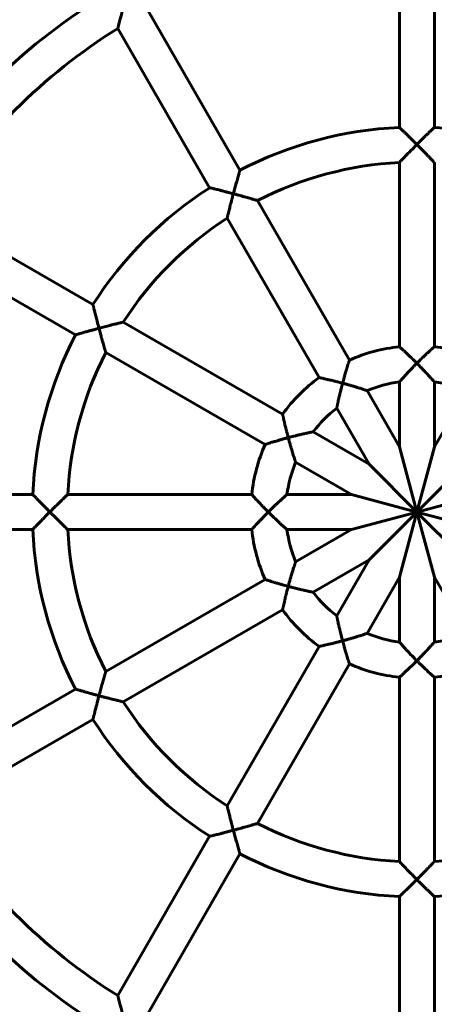
# Model space of a CAD drawing. Units: millimetres. Extents: x -2976 to 4524, y -8483 to -3530.
# Drawn here: x 593 to 782, y -7154 to -6704 of the extents above; entities that cross this region are included whole.
import ezdxf

# ---------------------------------------------------------------- set-up
doc = ezdxf.new("R2010")
doc.units = ezdxf.units.MM
doc.linetypes.add('K5LT_BASIC', pattern=[0])
doc.layers.add('Системный слой', color=7, linetype='Continuous')

msp = doc.modelspace()

# ---------------------------------------------------------------- linework, layer by layer
at = {"layer": 'Системный слой', "color": 18, "linetype": 'K5LT_BASIC', "lineweight": 60, "true_color": 0x000000}
for p, q in [((766.48, -6669.47), (766.48, -6753.53)), ((782.48, -6669.47), (782.48, -6753.53)), ((651.47, -6700.28), (693.5, -6773.08)), ((637.61, -6708.28), (679.64, -6781.08)), ((766.48, -6769.55), (766.48, -6853.77)), ((782.48, -6769.55), (782.48, -6853.77)), ((701.51, -6786.95), (743.62, -6859.89)), ((553.42, -6792.48), (626.22, -6834.51)), ((687.65, -6794.95), (729.76, -6867.89)), ((545.42, -6806.33), (618.22, -6848.36)), ((640.09, -6842.51), (713.03, -6884.63)), ((632.09, -6856.37), (705.03, -6898.48)), ((766.48, -6869.88), (766.48, -6899.48)), ((782.48, -6869.88), (782.48, -6899.48)), ((751.68, -6873.85), (766.48, -6899.48)), ((797.28, -6873.85), (782.48, -6899.48)), ((737.82, -6881.85), (752.62, -6907.48)), ((726.99, -6892.68), (752.62, -6907.48)), ((774.48, -6929.34), (766.48, -6899.48)), ((774.48, -6929.34), (782.48, -6899.48)), ((718.99, -6906.54), (744.62, -6921.34)), ((774.48, -6929.34), (752.62, -6907.48)), ((796.33, -6907.48), (774.48, -6929.34)), ((514.61, -6921.34), (598.67, -6921.34)), ((614.68, -6921.34), (698.91, -6921.34)), ((715.02, -6921.34), (744.62, -6921.34)), ((774.48, -6929.34), (744.62, -6921.34)), ((804.33, -6921.34), (774.48, -6929.34)), ((774.48, -6929.34), (744.62, -6937.34)), ((774.48, -6929.34), (752.62, -6951.2)), ((774.48, -6929.34), (766.48, -6959.2)), ((804.33, -6937.34), (774.48, -6929.34)), ((782.48, -6959.2), (774.48, -6929.34)), ((796.33, -6951.2), (774.48, -6929.34)), ((514.61, -6937.34), (598.67, -6937.34)), ((614.68, -6937.34), (698.91, -6937.34)), ((715.02, -6937.34), (744.62, -6937.34)), ((718.99, -6952.14), (744.62, -6937.34)), ((726.99, -6966), (752.62, -6951.2)), ((752.62, -6951.2), (737.82, -6976.83)), ((632.09, -7002.31), (705.03, -6960.2)), ((766.48, -6959.2), (751.68, -6984.83)), ((766.48, -6959.2), (766.48, -6988.8)), ((782.48, -6959.2), (782.48, -6988.8)), ((782.48, -6959.2), (797.28, -6984.83)), ((640.09, -7016.16), (713.03, -6974.05)), ((729.76, -6990.79), (687.65, -7063.72)), ((743.62, -6998.79), (701.51, -7071.72)), ((766.48, -7004.91), (766.48, -7089.13)), ((782.48, -7004.91), (782.48, -7089.13)), ((545.42, -7052.35), (618.22, -7010.32)), ((553.42, -7066.2), (626.22, -7024.17)), ((679.64, -7077.6), (637.61, -7150.39)), ((693.5, -7085.6), (651.47, -7158.39)), ((766.48, -7105.15), (766.48, -7189.21)), ((782.48, -7105.15), (782.48, -7189.21))]:
    msp.add_line(p, q, dxfattribs=at)
for radius, start, end in [(500, 104.3951, 180), (275.99, 121.661, 148.339), (259.99, 121.7633, 148.2367), (175.99, 92.6053, 117.3947), (175.99, 62.6053, 87.3947), (159.99, 92.8661, 117.1339), (175.99, 122.6053, 147.3947), (159.99, 122.8661, 147.1339), (175.99, 152.6053, 177.3947), (75.99, 96.0428, 113.9572), (75.99, 66.0428, 83.9572), (159.99, 152.8661, 177.1339), (75.99, 126.0428, 143.9572), (59.99, 97.663, 112.3369), (59.99, 67.663, 82.3369), (59.99, 127.663, 142.3369), (75.99, 156.0428, 173.9572), (59.99, 157.663, 172.3369), (500, 180, 254.6713), (175.99, 182.6053, 207.3947), (159.99, 182.8661, 207.1339), (75.99, 186.0428, 203.9572), (59.99, 187.663, 202.3369), (59.99, 217.663, 232.337), (75.99, 216.0428, 233.9572), (59.99, 247.6631, 262.337), (59.99, 277.6631, 292.337), (75.99, 246.0428, 263.9572), (75.99, 276.0428, 293.9572), (159.99, 212.8661, 237.1339), (175.99, 212.6053, 237.3947), (259.99, 211.7633, 238.2367), (275.99, 211.661, 238.339), (159.99, 242.8661, 267.1339), (159.99, 272.8661, 297.1339), (175.99, 242.6053, 267.3947), (175.99, 272.6053, 297.3947)]:
    msp.add_arc((774.48, -6929.34), radius, start, end, dxfattribs=at)
for points, knots in [([(640.48, -6697.25), (640.37, -6697.66), (640.21, -6698.28), (639.97, -6699.16), (639.71, -6700.14), (639.47, -6701.06), (639.2, -6702.11), (638.98, -6702.93), (638.7, -6704.01), (638.47, -6704.91), (638.21, -6705.95), (638.04, -6706.6), (637.9, -6707.15), (637.82, -6707.46), (637.75, -6707.75), (637.7, -6707.95), (637.66, -6708.09), (637.64, -6708.2), (637.62, -6708.27), (637.61, -6708.28), (637.61, -6708.28)], [0, 0, 0, 0, 1.723939, 2.644238, 3.753766, 5.928269, 6.66326, 8.405159, 9.66188, 11.716668, 12.868627, 15.228249, 15.613595, 16.691839, 17.57374, 18.252868, 18.90517, 19.541682, 20.380039, 21, 21, 21, 21]), ([(766.48, -6753.53), (766.48, -6753.53), (766.5, -6753.55), (766.58, -6753.63), (766.76, -6753.8), (767, -6754.03), (767.31, -6754.33), (767.61, -6754.62), (768.18, -6755.16), (769, -6755.95), (769.8, -6756.73), (770.66, -6757.57), (771.4, -6758.29), (772.43, -6759.31), (773.39, -6760.26), (774.14, -6761.01), (774.48, -6761.35)], [0, 0, 0, 0, 0.826852, 1.50546, 2.209731, 3.753046, 4.106619, 4.939768, 6.096277, 7.999655, 9.749427, 10.397269, 12.449739, 13.409743, 15.40959, 17, 17, 17, 17]), ([(782.48, -6753.53), (782.48, -6753.53), (782.46, -6753.55), (782.37, -6753.63), (782.2, -6753.8), (781.96, -6754.03), (781.64, -6754.33), (781.34, -6754.62), (780.77, -6755.16), (779.96, -6755.95), (779.16, -6756.73), (778.29, -6757.57), (777.56, -6758.29), (776.52, -6759.31), (775.57, -6760.26), (774.81, -6761.01), (774.48, -6761.35)], [0, 0, 0, 0, 0.826852, 1.50546, 2.209731, 3.753046, 4.106619, 4.939768, 6.096277, 7.999655, 9.749427, 10.397269, 12.449739, 13.409743, 15.40959, 17, 17, 17, 17]), ([(766.48, -6769.55), (766.48, -6769.55), (766.5, -6769.52), (766.58, -6769.43), (766.73, -6769.28), (766.91, -6769.09), (767.11, -6768.88), (767.34, -6768.64), (767.66, -6768.31), (768.06, -6767.89), (768.38, -6767.56), (768.82, -6767.11), (769.21, -6766.7), (769.64, -6766.26), (770.25, -6765.63), (770.86, -6765), (771.71, -6764.13), (772.31, -6763.53), (773.31, -6762.52), (773.99, -6761.83), (774.48, -6761.35)], [0, 0, 0, 0, 1.051213, 1.770119, 2.720779, 4.000979, 4.391081, 5.139105, 6.458369, 7.3483, 8.539539, 8.966102, 10.55867, 11.309856, 11.834303, 14.580206, 15.138635, 17.0323, 18.17161, 21, 21, 21, 21]), ([(782.48, -6769.55), (782.48, -6769.55), (782.46, -6769.53), (782.4, -6769.47), (782.27, -6769.33), (782.05, -6769.09), (781.69, -6768.72), (781.42, -6768.44), (781.04, -6768.04), (780.66, -6767.65), (780.03, -6766.99), (779.45, -6766.4), (778.63, -6765.55), (777.9, -6764.8), (776.84, -6763.73), (775.78, -6762.65), (774.91, -6761.77), (774.48, -6761.35)], [0, 0, 0, 0, 0.79852, 1.278797, 1.926508, 3.503238, 4.147591, 5.41036, 5.717415, 7.052401, 7.987319, 9.734558, 10.41719, 12.609336, 13.664552, 15.869239, 18, 18, 18, 18]), ([(693.5, -6773.08), (693.5, -6773.08), (693.49, -6773.11), (693.46, -6773.22), (693.41, -6773.38), (693.35, -6773.58), (693.3, -6773.78), (693.25, -6773.96), (693.18, -6774.19), (693.06, -6774.58), (692.89, -6775.18), (692.7, -6775.86), (692.45, -6776.72), (692.23, -6777.5), (691.92, -6778.61), (691.64, -6779.59), (691.26, -6780.97), (690.9, -6782.29), (690.62, -6783.35), (690.48, -6783.85)], [0, 0, 0, 0, 0.972767, 1.77113, 2.599684, 3.324943, 4.002355, 4.415349, 4.831316, 5.811489, 7.082994, 8.476162, 9.496283, 11.400565, 12.146085, 14.529559, 15.655345, 17.936963, 20, 20, 20, 20]), ([(690.48, -6783.85), (690.09, -6783.75), (689.43, -6783.57), (688.47, -6783.32), (687.69, -6783.11), (686.83, -6782.89), (686.03, -6782.68), (685.18, -6782.46), (684.28, -6782.23), (683.53, -6782.04), (682.65, -6781.82), (682.08, -6781.68), (681.43, -6781.52), (681.04, -6781.42), (680.58, -6781.31), (680.18, -6781.21), (679.89, -6781.14), (679.72, -6781.1), (679.66, -6781.08), (679.64, -6781.08), (679.64, -6781.08)], [0, 0, 0, 0, 1.672012, 2.854235, 4.120526, 5.093339, 6.600735, 7.667913, 8.986682, 10.812614, 11.325172, 13.477615, 13.915809, 15.259954, 16.041828, 17.341417, 18.7123, 19.5634, 20.481185, 21, 21, 21, 21]), ([(690.48, -6783.85), (690.37, -6784.28), (690.19, -6784.93), (689.96, -6785.8), (689.7, -6786.82), (689.44, -6787.79), (689.15, -6788.92), (688.94, -6789.77), (688.66, -6790.85), (688.44, -6791.76), (688.18, -6792.78), (688.03, -6793.41), (687.9, -6793.93), (687.83, -6794.23), (687.76, -6794.51), (687.71, -6794.71), (687.68, -6794.85), (687.66, -6794.94), (687.65, -6794.95), (687.65, -6794.95)], [0, 0, 0, 0, 1.713521, 2.630115, 3.522698, 5.895389, 6.621239, 8.320863, 9.534624, 11.506767, 12.601706, 14.840936, 15.121262, 16.182347, 17.117398, 17.75426, 18.511753, 19.36345, 20, 20, 20, 20]), ([(701.51, -6786.95), (701.51, -6786.95), (701.48, -6786.95), (701.37, -6786.91), (701.21, -6786.87), (701.04, -6786.82), (700.78, -6786.74), (700.47, -6786.65), (699.98, -6786.5), (699.5, -6786.37), (698.95, -6786.21), (698.3, -6786.02), (697.38, -6785.76), (696.36, -6785.47), (695.3, -6785.17), (694.24, -6784.88), (692.92, -6784.51), (691.66, -6784.17), (690.8, -6783.94), (690.48, -6783.85)], [0, 0, 0, 0, 0.877177, 1.774014, 2.460396, 3.161886, 3.638499, 4.858048, 5.615039, 6.927054, 7.671946, 8.646697, 10.268523, 12.07091, 13.243036, 14.868048, 16.55207, 18.696914, 20, 20, 20, 20]), ([(626.22, -6834.51), (626.22, -6834.51), (626.23, -6834.53), (626.26, -6834.65), (626.29, -6834.81), (626.34, -6835.01), (626.39, -6835.21), (626.44, -6835.39), (626.5, -6835.63), (626.59, -6836.02), (626.74, -6836.63), (626.91, -6837.31), (627.13, -6838.18), (627.33, -6838.97), (627.61, -6840.09), (627.87, -6841.07), (628.23, -6842.45), (628.57, -6843.78), (628.86, -6844.84), (628.99, -6845.34)], [0, 0, 0, 0, 0.972767, 1.77113, 2.599684, 3.324943, 4.002355, 4.415349, 4.831316, 5.811489, 7.082994, 8.476162, 9.496283, 11.400565, 12.146085, 14.529559, 15.655345, 17.936963, 20, 20, 20, 20]), ([(628.99, -6845.34), (628.33, -6845.52), (627.37, -6845.78), (626.2, -6846.1), (625.35, -6846.33), (624.56, -6846.55), (623.71, -6846.79), (622.81, -6847.04), (622.07, -6847.25), (621.2, -6847.5), (620.64, -6847.66), (619.99, -6847.85), (619.6, -6847.96), (619.14, -6848.09), (618.75, -6848.21), (618.46, -6848.29), (618.3, -6848.34), (618.23, -6848.36), (618.22, -6848.36), (618.22, -6848.36)], [0, 0, 0, 0, 2.71735, 3.92301, 4.8493, 6.284815, 7.30126, 8.557403, 10.296746, 10.785021, 12.835508, 13.252919, 14.533204, 15.277874, 16.515581, 17.821188, 18.631769, 19.505872, 20, 20, 20, 20]), ([(640.09, -6842.51), (640.09, -6842.51), (640.07, -6842.52), (639.95, -6842.55), (639.79, -6842.59), (639.62, -6842.63), (639.36, -6842.69), (639.04, -6842.77), (638.54, -6842.89), (638.06, -6843.01), (637.5, -6843.15), (636.84, -6843.31), (635.92, -6843.54), (634.89, -6843.8), (633.82, -6844.07), (632.76, -6844.35), (631.54, -6844.67), (630.27, -6845), (629.42, -6845.23), (628.99, -6845.34)], [0, 0, 0, 0, 0.877177, 1.774014, 2.460396, 3.161886, 3.638499, 4.858048, 5.615039, 6.927054, 7.671946, 8.646697, 10.268523, 12.07091, 13.243036, 14.868048, 16.55207, 18.265295, 20, 20, 20, 20]), ([(628.99, -6845.34), (629.11, -6845.77), (629.28, -6846.42), (629.52, -6847.28), (629.8, -6848.31), (630.06, -6849.27), (630.38, -6850.4), (630.61, -6851.23), (630.92, -6852.31), (631.17, -6853.21), (631.47, -6854.23), (631.64, -6854.84), (631.8, -6855.36), (631.88, -6855.66), (631.97, -6855.94), (632.02, -6856.13), (632.06, -6856.27), (632.09, -6856.35), (632.09, -6856.37), (632.09, -6856.37)], [0, 0, 0, 0, 1.713514, 2.63008, 3.522615, 5.895061, 6.620818, 8.320214, 9.533809, 11.505688, 12.600506, 14.839587, 15.119903, 16.180976, 17.11609, 17.753059, 18.510816, 19.362994, 20, 20, 20, 20]), ([(766.48, -6853.77), (766.48, -6853.77), (766.5, -6853.79), (766.6, -6853.87), (766.73, -6853.99), (766.86, -6854.11), (767.06, -6854.29), (767.29, -6854.5), (767.75, -6854.92), (768.44, -6855.55), (769.19, -6856.25), (769.99, -6856.99), (770.53, -6857.5), (771.29, -6858.23), (771.95, -6858.86), (772.88, -6859.76), (773.72, -6860.58), (774.27, -6861.14), (774.48, -6861.35)], [0, 0, 0, 0, 0.94257, 1.874935, 2.563021, 3.32024, 3.700141, 4.860647, 5.583647, 7.68456, 9.850398, 10.302599, 12.426386, 12.916933, 14.531445, 16.028713, 17.887586, 19, 19, 19, 19]), ([(782.48, -6853.77), (782.48, -6853.77), (782.45, -6853.79), (782.36, -6853.87), (782.23, -6853.99), (782.09, -6854.11), (781.9, -6854.29), (781.67, -6854.5), (781.21, -6854.92), (780.52, -6855.55), (779.77, -6856.25), (778.97, -6856.99), (778.43, -6857.5), (777.67, -6858.23), (777.01, -6858.86), (776.08, -6859.76), (775.24, -6860.58), (774.69, -6861.14), (774.48, -6861.35)], [0, 0, 0, 0, 0.94257, 1.874935, 2.563021, 3.32024, 3.700141, 4.860647, 5.583647, 7.68456, 9.850398, 10.302599, 12.426386, 12.916933, 14.531445, 16.028713, 17.887586, 19, 19, 19, 19]), ([(743.62, -6859.89), (743.62, -6859.89), (743.61, -6859.92), (743.57, -6860.05), (743.51, -6860.22), (743.46, -6860.4), (743.38, -6860.64), (743.28, -6860.96), (743.08, -6861.58), (742.79, -6862.5), (742.49, -6863.48), (742.15, -6864.6), (741.89, -6865.44), (741.56, -6866.59), (741.33, -6867.4), (741, -6868.55), (740.74, -6869.51), (740.55, -6870.2), (740.48, -6870.45)], [0, 0, 0, 0, 0.945626, 1.895319, 2.607092, 3.320911, 3.800467, 4.773788, 5.778528, 7.944376, 9.795875, 10.476513, 13.016573, 13.390833, 15.232477, 16.294147, 18.001485, 19, 19, 19, 19]), ([(766.48, -6869.88), (766.48, -6869.88), (766.5, -6869.86), (766.57, -6869.78), (766.68, -6869.65), (766.79, -6869.52), (767, -6869.29), (767.22, -6869.04), (767.52, -6868.7), (767.83, -6868.35), (768.31, -6867.82), (768.85, -6867.23), (769.28, -6866.76), (769.81, -6866.19), (770.31, -6865.64), (770.85, -6865.08), (771.4, -6864.5), (772.03, -6863.84), (772.93, -6862.91), (773.7, -6862.12), (774.27, -6861.56), (774.48, -6861.35)], [0, 0, 0, 0, 0.920089, 1.864635, 2.586493, 3.330703, 3.840799, 5.547069, 5.927794, 6.913281, 8.537672, 9.9697, 11.143623, 11.695606, 13.70491, 14.59986, 15.20151, 17.290106, 18.602608, 20.739463, 22, 22, 22, 22]), ([(782.48, -6869.88), (782.48, -6869.88), (782.46, -6869.86), (782.39, -6869.79), (782.29, -6869.67), (782.17, -6869.53), (782.01, -6869.35), (781.86, -6869.18), (781.67, -6868.96), (781.42, -6868.68), (781.15, -6868.38), (780.77, -6867.96), (780.41, -6867.57), (779.89, -6866.99), (779.32, -6866.37), (778.72, -6865.73), (778.03, -6864.99), (777.39, -6864.32), (776.54, -6863.44), (775.62, -6862.5), (774.87, -6861.73), (774.48, -6861.35)], [0, 0, 0, 0, 0.885229, 1.77435, 2.444086, 3.349308, 3.810246, 4.795063, 5.232778, 5.988669, 7.38419, 7.77547, 9.231517, 10.268005, 11.766348, 13.31279, 14.373146, 16.364982, 17.43649, 19.667337, 22, 22, 22, 22]), ([(740.48, -6870.45), (740.07, -6870.35), (739.35, -6870.15), (738.42, -6869.91), (737.65, -6869.72), (736.98, -6869.55), (736.34, -6869.39), (735.6, -6869.21), (734.85, -6869.03), (734.08, -6868.85), (733.22, -6868.65), (732.36, -6868.46), (731.59, -6868.29), (731.17, -6868.2), (730.86, -6868.13), (730.6, -6868.07), (730.28, -6868), (730.04, -6867.95), (729.86, -6867.91), (729.78, -6867.9), (729.76, -6867.89), (729.76, -6867.89)], [0, 0, 0, 0, 1.853429, 3.296504, 4.203169, 5.392071, 6.419947, 7.173746, 8.931604, 10.046189, 11.018543, 13.395422, 14.85356, 15.86876, 16.298883, 17.22863, 18.085479, 19.36802, 20.250441, 21.260968, 22, 22, 22, 22]), ([(740.48, -6870.45), (740.36, -6870.92), (740.17, -6871.63), (739.91, -6872.62), (739.64, -6873.7), (739.4, -6874.69), (739.14, -6875.78), (738.95, -6876.57), (738.77, -6877.36), (738.61, -6878.09), (738.47, -6878.71), (738.33, -6879.37), (738.21, -6879.94), (738.09, -6880.5), (738.01, -6880.92), (737.96, -6881.18), (737.92, -6881.35), (737.89, -6881.5), (737.86, -6881.65), (737.84, -6881.77), (737.82, -6881.83), (737.82, -6881.85), (737.82, -6881.85)], [0, 0, 0, 0, 2.128042, 3.252597, 4.583786, 7.109812, 7.935922, 9.808373, 10.968249, 11.972515, 13.608197, 14.371568, 15.793585, 17.068329, 18.247009, 19.067227, 19.412985, 20.085638, 20.797521, 21.478195, 22.357282, 23, 23, 23, 23]), ([(751.68, -6873.85), (751.68, -6873.85), (751.65, -6873.84), (751.56, -6873.81), (751.41, -6873.75), (751.24, -6873.7), (751.01, -6873.62), (750.8, -6873.55), (750.52, -6873.46), (750.16, -6873.34), (749.77, -6873.21), (749.18, -6873.02), (748.68, -6872.86), (747.94, -6872.62), (747.23, -6872.4), (746.43, -6872.15), (745.43, -6871.85), (744.53, -6871.59), (743.62, -6871.33), (742.97, -6871.14), (741.91, -6870.84), (741.07, -6870.61), (740.48, -6870.45)], [0, 0, 0, 0, 0.925467, 1.855002, 2.55518, 3.501548, 3.983439, 5.013021, 5.470631, 6.260879, 7.719834, 8.128901, 9.992999, 10.711216, 12.233563, 13.778038, 14.820747, 17.240942, 18.07904, 19.134563, 20.288122, 23, 23, 23, 23]), ([(713.03, -6884.63), (713.03, -6884.63), (713.04, -6884.66), (713.07, -6884.78), (713.1, -6884.96), (713.14, -6885.15), (713.2, -6885.39), (713.27, -6885.72), (713.41, -6886.36), (713.6, -6887.24), (713.83, -6888.23), (714.09, -6889.36), (714.31, -6890.29), (714.59, -6891.46), (714.8, -6892.27), (715.09, -6893.44), (715.34, -6894.4), (715.53, -6895.09), (715.59, -6895.34)], [0, 0, 0, 0, 0.945626, 1.895319, 2.607092, 3.320911, 3.800467, 4.773788, 5.778528, 7.944376, 9.466987, 10.476513, 13.016573, 13.390833, 15.232477, 16.294147, 18.001485, 19, 19, 19, 19]), ([(715.59, -6895.34), (715.19, -6895.45), (714.46, -6895.65), (713.54, -6895.9), (712.77, -6896.12), (712.1, -6896.31), (711.37, -6896.52), (710.52, -6896.77), (709.8, -6896.99), (708.83, -6897.28), (708.12, -6897.5), (707.31, -6897.75), (706.81, -6897.91), (706.4, -6898.04), (706.1, -6898.14), (705.84, -6898.22), (705.54, -6898.32), (705.3, -6898.39), (705.13, -6898.45), (705.05, -6898.48), (705.03, -6898.48), (705.03, -6898.48)], [0, 0, 0, 0, 1.854519, 3.298258, 4.205104, 5.394104, 6.421963, 7.660807, 9.490037, 10.047514, 12.628433, 13.395818, 14.853747, 15.86891, 16.299035, 17.228783, 18.085629, 19.368153, 20.250548, 21.26102, 22, 22, 22, 22]), ([(726.99, -6892.68), (726.99, -6892.68), (726.96, -6892.69), (726.86, -6892.71), (726.71, -6892.74), (726.53, -6892.77), (726.29, -6892.82), (726.07, -6892.86), (725.79, -6892.92), (725.42, -6893), (725.02, -6893.08), (724.47, -6893.2), (723.95, -6893.31), (723.2, -6893.47), (722.42, -6893.65), (721.6, -6893.84), (720.57, -6894.08), (719.67, -6894.3), (718.75, -6894.53), (718.09, -6894.69), (717.03, -6894.96), (716.18, -6895.18), (715.59, -6895.34)], [0, 0, 0, 0, 0.925467, 1.855002, 2.55518, 3.501548, 3.983439, 5.013021, 5.470631, 6.260879, 7.719834, 8.128901, 9.644564, 10.711216, 12.233563, 13.778038, 14.820747, 17.240942, 18.07904, 19.134563, 20.288122, 23, 23, 23, 23]), ([(715.59, -6895.34), (715.72, -6895.81), (715.91, -6896.51), (716.19, -6897.5), (716.49, -6898.57), (716.77, -6899.56), (717.09, -6900.63), (717.33, -6901.4), (717.57, -6902.18), (717.81, -6902.97), (718, -6903.57), (718.23, -6904.26), (718.38, -6904.74), (718.56, -6905.28), (718.7, -6905.69), (718.8, -6905.99), (718.87, -6906.21), (718.92, -6906.35), (718.96, -6906.47), (718.98, -6906.53), (718.99, -6906.54), (718.99, -6906.54)], [0, 0, 0, 0, 2.035516, 3.111172, 4.384468, 6.800619, 7.590791, 9.381783, 10.491198, 11.451773, 13.386864, 13.746462, 15.425083, 16.325941, 17.453372, 18.56867, 19.212098, 19.893069, 20.544201, 21.591344, 22, 22, 22, 22]), ([(598.67, -6921.34), (598.67, -6921.34), (598.69, -6921.36), (598.77, -6921.44), (598.94, -6921.62), (599.17, -6921.86), (599.47, -6922.18), (599.75, -6922.47), (600.25, -6922.99), (600.76, -6923.51), (601.38, -6924.16), (601.86, -6924.65), (602.67, -6925.48), (603.38, -6926.2), (604.38, -6927.22), (605.34, -6928.19), (606.12, -6928.97), (606.48, -6929.34)], [0, 0, 0, 0, 0.87549, 1.594017, 2.339715, 3.973814, 4.348184, 5.23034, 6.374694, 8.171674, 8.546655, 10.260508, 10.931476, 13.076603, 14.089811, 16.143267, 18, 18, 18, 18]), ([(614.68, -6921.34), (614.68, -6921.34), (614.66, -6921.36), (614.58, -6921.44), (614.45, -6921.57), (614.3, -6921.71), (614.09, -6921.9), (613.87, -6922.11), (613.53, -6922.44), (613.17, -6922.78), (612.76, -6923.18), (612.27, -6923.65), (611.58, -6924.32), (610.82, -6925.06), (610.04, -6925.82), (609.25, -6926.59), (608.28, -6927.56), (607.35, -6928.48), (606.72, -6929.1), (606.48, -6929.34)], [0, 0, 0, 0, 0.877177, 1.774014, 2.460396, 3.399111, 3.878521, 4.858048, 5.615039, 6.927054, 7.671946, 8.646697, 10.268523, 12.07091, 13.243036, 14.868048, 16.55207, 18.696914, 20, 20, 20, 20]), ([(698.91, -6921.34), (698.91, -6921.34), (698.93, -6921.36), (699.01, -6921.46), (699.15, -6921.61), (699.3, -6921.77), (699.5, -6921.99), (699.71, -6922.22), (700.13, -6922.69), (700.71, -6923.32), (701.4, -6924.06), (702.19, -6924.91), (702.85, -6925.61), (703.68, -6926.47), (704.26, -6927.08), (705.1, -6927.94), (705.79, -6928.65), (706.3, -6929.15), (706.48, -6929.34)], [0, 0, 0, 0, 0.945626, 1.895319, 2.607092, 3.560188, 4.041054, 5.021289, 5.778528, 7.944376, 9.466987, 10.476513, 13.016573, 13.390833, 15.232477, 16.294147, 18.001485, 19, 19, 19, 19]), ([(715.02, -6921.34), (715.02, -6921.34), (715, -6921.36), (714.92, -6921.42), (714.8, -6921.53), (714.67, -6921.64), (714.49, -6921.8), (714.32, -6921.95), (714.1, -6922.15), (713.82, -6922.4), (713.52, -6922.67), (713.1, -6923.05), (712.7, -6923.4), (712.13, -6923.93), (711.51, -6924.5), (710.87, -6925.09), (710.13, -6925.79), (709.46, -6926.43), (708.58, -6927.27), (707.64, -6928.19), (706.87, -6928.95), (706.48, -6929.34)], [0, 0, 0, 0, 0.885229, 1.77435, 2.444086, 3.349307, 3.810246, 4.795063, 5.232777, 5.988669, 7.38419, 7.77547, 9.231517, 10.268006, 11.766349, 13.312791, 14.373153, 16.364986, 17.436492, 19.667337, 22, 22, 22, 22]), ([(606.48, -6929.34), (606.2, -6929.62), (605.71, -6930.11), (605.02, -6930.81), (604.33, -6931.5), (603.54, -6932.31), (602.76, -6933.1), (601.98, -6933.9), (601.39, -6934.51), (600.76, -6935.16), (600.36, -6935.57), (599.94, -6936.01), (599.66, -6936.3), (599.33, -6936.65), (599.05, -6936.94), (598.84, -6937.16), (598.72, -6937.29), (598.67, -6937.33), (598.67, -6937.34), (598.67, -6937.34)], [0, 0, 0, 0, 1.592989, 2.719288, 3.925611, 5.492325, 7.304288, 8.560086, 10.298709, 11.145245, 12.83614, 13.253384, 14.533374, 15.27799, 16.515689, 17.821288, 18.63185, 19.634653, 20, 20, 20, 20]), ([(606.48, -6929.34), (606.8, -6929.65), (607.27, -6930.13), (607.91, -6930.76), (608.66, -6931.5), (609.46, -6932.29), (610.43, -6933.24), (611.05, -6933.84), (611.76, -6934.54), (612.31, -6935.06), (613.07, -6935.8), (613.53, -6936.24), (613.92, -6936.61), (614.21, -6936.89), (614.46, -6937.13), (614.61, -6937.27), (614.67, -6937.33), (614.68, -6937.34), (614.68, -6937.34)], [0, 0, 0, 0, 1.62784, 2.49858, 3.346487, 5.600305, 6.735253, 8.671882, 9.057096, 10.930368, 11.970438, 14.097558, 14.363859, 15.371877, 16.865362, 17.585241, 18.394828, 19, 19, 19, 19]), ([(706.48, -6929.34), (706.26, -6929.56), (705.69, -6930.14), (704.72, -6931.12), (703.8, -6932.07), (702.92, -6932.99), (702.36, -6933.58), (701.59, -6934.4), (701.1, -6934.94), (700.48, -6935.61), (700.15, -6935.97), (699.86, -6936.29), (699.67, -6936.49), (699.52, -6936.66), (699.32, -6936.88), (699.16, -6937.06), (699.03, -6937.2), (698.93, -6937.31), (698.91, -6937.34), (698.91, -6937.34)], [0, 0, 0, 0, 1.249211, 3.262031, 5.489443, 6.644066, 8.596018, 8.989539, 11.676797, 12.039195, 13.747452, 14.370782, 14.769111, 15.624616, 16.093201, 17.246277, 17.96495, 18.753133, 20, 20, 20, 20]), ([(706.48, -6929.34), (706.82, -6929.68), (707.34, -6930.2), (708.04, -6930.88), (708.83, -6931.65), (709.66, -6932.44), (710.69, -6933.41), (711.42, -6934.09), (712.16, -6934.78), (712.63, -6935.21), (713.13, -6935.66), (713.56, -6936.05), (713.99, -6936.43), (714.34, -6936.74), (714.59, -6936.96), (714.77, -6937.12), (714.9, -6937.23), (715, -6937.32), (715.02, -6937.34), (715.02, -6937.34)], [0, 0, 0, 0, 1.850456, 2.828254, 3.767861, 6.181501, 7.354464, 9.535302, 10.408202, 11.829965, 12.493546, 13.729782, 14.838124, 15.863039, 16.877144, 17.46234, 18.28189, 19.060898, 20, 20, 20, 20]), ([(718.99, -6952.14), (718.99, -6952.14), (718.98, -6952.16), (718.95, -6952.26), (718.89, -6952.41), (718.84, -6952.58), (718.76, -6952.81), (718.69, -6953.02), (718.6, -6953.3), (718.48, -6953.65), (718.35, -6954.05), (718.16, -6954.63), (717.99, -6955.14), (717.76, -6955.88), (717.54, -6956.58), (717.29, -6957.39), (716.99, -6958.39), (716.73, -6959.28), (716.46, -6960.19), (716.28, -6960.84), (715.98, -6961.9), (715.75, -6962.75), (715.59, -6963.34)], [0, 0, 0, 0, 0.925467, 1.855002, 2.55518, 3.501548, 3.983439, 5.013021, 5.470631, 6.260879, 7.719834, 8.128901, 9.992999, 10.711216, 12.233563, 13.778038, 14.820747, 17.240942, 18.07904, 19.134563, 20.288122, 23, 23, 23, 23]), ([(705.03, -6960.2), (705.03, -6960.2), (705.06, -6960.21), (705.18, -6960.25), (705.36, -6960.3), (705.54, -6960.36), (705.78, -6960.44), (706.1, -6960.54), (706.72, -6960.74), (707.64, -6961.03), (708.62, -6961.33), (709.74, -6961.67), (710.58, -6961.92), (711.73, -6962.26), (712.54, -6962.49), (713.69, -6962.82), (714.65, -6963.08), (715.34, -6963.27), (715.59, -6963.34)], [0, 0, 0, 0, 0.945626, 1.895319, 2.607092, 3.320911, 3.800467, 4.773788, 5.778528, 7.944376, 9.795875, 10.476513, 13.016573, 13.390833, 15.232477, 16.294147, 18.001485, 19, 19, 19, 19]), ([(715.59, -6963.34), (715.48, -6963.74), (715.29, -6964.47), (715.06, -6965.39), (714.86, -6966.16), (714.69, -6966.84), (714.53, -6967.47), (714.35, -6968.22), (714.17, -6968.97), (713.99, -6969.73), (713.79, -6970.59), (713.6, -6971.46), (713.43, -6972.23), (713.34, -6972.64), (713.27, -6972.95), (713.21, -6973.22), (713.14, -6973.53), (713.09, -6973.78), (713.05, -6973.95), (713.04, -6974.04), (713.03, -6974.05), (713.03, -6974.05)], [0, 0, 0, 0, 1.849356, 3.289945, 4.195939, 5.384471, 6.412412, 7.166499, 8.925585, 10.041239, 11.014643, 13.393942, 14.852861, 15.8682, 16.298317, 17.228056, 18.084918, 19.367523, 20.250041, 21.260773, 22, 22, 22, 22]), ([(715.59, -6963.34), (716.06, -6963.46), (716.77, -6963.65), (717.76, -6963.9), (718.84, -6964.18), (719.83, -6964.42), (720.92, -6964.68), (721.71, -6964.86), (722.51, -6965.05), (723.23, -6965.21), (723.85, -6965.35), (724.52, -6965.49), (725.08, -6965.61), (725.64, -6965.73), (726.06, -6965.81), (726.32, -6965.86), (726.49, -6965.9), (726.64, -6965.93), (726.79, -6965.96), (726.9, -6965.98), (726.97, -6965.99), (726.99, -6966), (726.99, -6966)], [0, 0, 0, 0, 2.12806, 3.252691, 4.58407, 7.110699, 7.937057, 9.810115, 10.970381, 11.974988, 13.611186, 14.374756, 15.797044, 17.071908, 18.25061, 19.070726, 19.416391, 20.088788, 20.80018, 21.480182, 22.358184, 23, 23, 23, 23]), ([(740.48, -6988.22), (740.36, -6987.76), (740.17, -6987.05), (739.91, -6986.05), (739.64, -6984.98), (739.4, -6983.98), (739.14, -6982.89), (738.95, -6982.11), (738.77, -6981.31), (738.61, -6980.58), (738.47, -6979.96), (738.33, -6979.3), (738.21, -6978.74), (738.09, -6978.17), (738, -6977.74), (737.95, -6977.47), (737.91, -6977.3), (737.89, -6977.16), (737.86, -6977.05), (737.84, -6976.93), (737.83, -6976.85), (737.82, -6976.83), (737.82, -6976.83)], [0, 0, 0, 0, 2.128101, 3.252895, 4.584689, 7.112625, 7.939521, 9.813897, 10.97501, 11.980357, 13.617675, 14.381677, 15.804555, 17.079679, 18.258428, 19.161974, 19.613769, 20.056472, 20.778073, 21.260148, 22.143747, 23, 23, 23, 23]), ([(751.68, -6984.83), (751.68, -6984.83), (751.65, -6984.84), (751.56, -6984.87), (751.41, -6984.92), (751.24, -6984.98), (751.01, -6985.06), (750.8, -6985.13), (750.52, -6985.22), (750.16, -6985.34), (749.77, -6985.47), (749.18, -6985.66), (748.68, -6985.82), (747.94, -6986.06), (747.23, -6986.28), (746.43, -6986.52), (745.43, -6986.83), (744.53, -6987.09), (743.62, -6987.35), (742.97, -6987.54), (741.91, -6987.84), (741.07, -6988.06), (740.48, -6988.22)], [0, 0, 0, 0, 0.925467, 1.855002, 2.55518, 3.501548, 3.983439, 5.013021, 5.470631, 6.260879, 7.719834, 8.1289, 9.992999, 10.711216, 12.233563, 13.778038, 14.820746, 17.240941, 18.079039, 19.134563, 20.288122, 23, 23, 23, 23]), ([(740.48, -6988.22), (740.07, -6988.33), (739.39, -6988.51), (738.5, -6988.74), (737.53, -6988.99), (736.67, -6989.2), (735.66, -6989.45), (734.9, -6989.63), (734.12, -6989.82), (733.25, -6990.02), (732.37, -6990.22), (731.59, -6990.39), (731.18, -6990.48), (730.87, -6990.55), (730.6, -6990.61), (730.29, -6990.67), (730.04, -6990.73), (729.87, -6990.76), (729.78, -6990.78), (729.76, -6990.79), (729.76, -6990.79)], [0, 0, 0, 0, 1.804918, 2.930502, 3.863568, 6.027654, 6.751032, 8.445357, 9.52353, 10.465701, 12.766799, 14.169076, 15.139986, 15.550467, 16.437855, 17.255932, 18.481023, 19.324629, 20.291968, 21, 21, 21, 21]), ([(743.62, -6998.79), (743.62, -6998.79), (743.61, -6998.76), (743.57, -6998.63), (743.51, -6998.46), (743.46, -6998.28), (743.38, -6998.04), (743.28, -6997.72), (743.08, -6997.09), (742.79, -6996.18), (742.49, -6995.2), (742.15, -6994.08), (741.89, -6993.24), (741.56, -6992.09), (741.33, -6991.28), (741, -6990.12), (740.74, -6989.17), (740.55, -6988.48), (740.48, -6988.22)], [0, 0, 0, 0, 0.945626, 1.895319, 2.607092, 3.320911, 3.800467, 4.773788, 5.778528, 7.944376, 9.795875, 10.476513, 13.016573, 13.390833, 15.232477, 16.294147, 18.001485, 19, 19, 19, 19]), ([(774.48, -6997.33), (774.14, -6996.99), (773.62, -6996.47), (772.94, -6995.78), (772.17, -6994.98), (771.38, -6994.16), (770.41, -6993.13), (769.72, -6992.4), (769.04, -6991.66), (768.61, -6991.19), (768.16, -6990.69), (767.77, -6990.26), (767.39, -6989.83), (767.07, -6989.47), (766.86, -6989.23), (766.7, -6989.05), (766.58, -6988.92), (766.5, -6988.82), (766.48, -6988.8), (766.48, -6988.8)], [0, 0, 0, 0, 1.850456, 2.828254, 3.767861, 6.181501, 7.354464, 9.535302, 10.408202, 11.829965, 12.493546, 13.729782, 14.838124, 15.863039, 16.877144, 17.46234, 18.28189, 19.060898, 20, 20, 20, 20]), ([(782.48, -6988.8), (782.48, -6988.8), (782.46, -6988.82), (782.39, -6988.89), (782.29, -6989.01), (782.17, -6989.14), (782.01, -6989.33), (781.86, -6989.5), (781.67, -6989.71), (781.42, -6989.99), (781.15, -6990.3), (780.77, -6990.72), (780.41, -6991.11), (779.89, -6991.69), (779.32, -6992.3), (778.72, -6992.95), (778.03, -6993.68), (777.39, -6994.36), (776.54, -6995.24), (775.62, -6996.18), (774.87, -6996.94), (774.48, -6997.33)], [0, 0, 0, 0, 0.885229, 1.77435, 2.444086, 3.349307, 3.810246, 4.795063, 5.232777, 5.988669, 7.38419, 7.77547, 9.231517, 10.268006, 11.766349, 13.312791, 14.373153, 16.364986, 17.436492, 19.667337, 22, 22, 22, 22]), ([(774.48, -6997.33), (774.26, -6997.55), (773.68, -6998.13), (772.7, -6999.09), (771.75, -7000.01), (770.82, -7000.9), (770.23, -7001.45), (769.41, -7002.22), (768.88, -7002.72), (768.21, -7003.34), (767.85, -7003.67), (767.53, -7003.96), (767.33, -7004.14), (767.15, -7004.3), (766.93, -7004.5), (766.76, -7004.66), (766.61, -7004.79), (766.51, -7004.88), (766.48, -7004.91), (766.48, -7004.91)], [0, 0, 0, 0, 1.249211, 3.262031, 5.489443, 6.644066, 8.596018, 8.989539, 11.676797, 12.039195, 13.747452, 14.370782, 14.769111, 15.624616, 16.093201, 17.246277, 17.96495, 18.753133, 20, 20, 20, 20]), ([(782.48, -7004.91), (782.48, -7004.91), (782.45, -7004.89), (782.36, -7004.8), (782.21, -7004.67), (782.05, -7004.52), (781.83, -7004.32), (781.59, -7004.11), (781.13, -7003.69), (780.5, -7003.11), (779.76, -7002.42), (778.91, -7001.63), (778.21, -7000.97), (777.34, -7000.14), (776.74, -6999.56), (775.88, -6998.72), (775.17, -6998.02), (774.66, -6997.52), (774.48, -6997.33)], [0, 0, 0, 0, 0.945626, 1.895319, 2.607092, 3.560188, 4.041054, 5.021289, 5.778528, 7.944376, 9.466987, 10.476513, 13.016573, 13.390833, 15.232477, 16.294147, 18.001485, 19, 19, 19, 19]), ([(632.09, -7002.31), (632.09, -7002.31), (632.09, -7002.33), (632.05, -7002.45), (632.01, -7002.61), (631.96, -7002.78), (631.88, -7003.03), (631.79, -7003.35), (631.64, -7003.84), (631.51, -7004.31), (631.35, -7004.87), (631.16, -7005.52), (630.9, -7006.44), (630.61, -7007.46), (630.31, -7008.52), (630.02, -7009.58), (629.65, -7010.9), (629.31, -7012.16), (629.08, -7013.01), (628.99, -7013.34)], [0, 0, 0, 0, 0.877177, 1.774014, 2.460396, 3.161886, 3.638499, 4.858048, 5.615039, 6.927054, 7.671946, 8.646697, 10.268523, 12.07091, 13.243036, 14.868048, 16.55207, 18.696914, 20, 20, 20, 20]), ([(618.22, -7010.32), (618.22, -7010.32), (618.25, -7010.32), (618.36, -7010.36), (618.52, -7010.4), (618.72, -7010.46), (618.92, -7010.52), (619.1, -7010.57), (619.33, -7010.64), (619.72, -7010.75), (620.32, -7010.93), (621, -7011.12), (621.86, -7011.37), (622.64, -7011.59), (623.75, -7011.9), (624.73, -7012.17), (626.11, -7012.55), (627.43, -7012.91), (628.49, -7013.2), (628.99, -7013.34)], [0, 0, 0, 0, 0.972767, 1.77113, 2.599684, 3.324943, 4.002355, 4.415349, 4.831316, 5.811489, 7.082994, 8.476162, 9.496283, 11.400565, 12.146085, 14.529559, 15.655345, 17.936963, 20, 20, 20, 20]), ([(628.99, -7013.34), (628.89, -7013.72), (628.71, -7014.39), (628.46, -7015.34), (628.25, -7016.13), (628.03, -7016.98), (627.82, -7017.78), (627.6, -7018.64), (627.37, -7019.54), (627.18, -7020.29), (626.96, -7021.16), (626.82, -7021.73), (626.66, -7022.39), (626.56, -7022.78), (626.45, -7023.24), (626.35, -7023.64), (626.28, -7023.93), (626.24, -7024.1), (626.22, -7024.16), (626.22, -7024.17), (626.22, -7024.17)], [0, 0, 0, 0, 1.671387, 2.853217, 4.119161, 5.091766, 6.599056, 7.666324, 8.985274, 10.811584, 11.324272, 13.477284, 13.915565, 15.259864, 16.041767, 17.34136, 18.712247, 19.563357, 20.481165, 21, 21, 21, 21]), ([(628.99, -7013.34), (629.42, -7013.45), (630.07, -7013.62), (630.94, -7013.85), (631.96, -7014.12), (632.93, -7014.37), (634.06, -7014.66), (634.9, -7014.88), (635.99, -7015.15), (636.89, -7015.38), (637.92, -7015.63), (638.54, -7015.79), (639.07, -7015.92), (639.37, -7015.99), (639.65, -7016.06), (639.85, -7016.11), (639.99, -7016.14), (640.08, -7016.16), (640.09, -7016.16), (640.09, -7016.16)], [0, 0, 0, 0, 1.713514, 2.630083, 3.522621, 5.895086, 6.620851, 8.320264, 9.533872, 11.505771, 12.600598, 14.83969, 15.120008, 16.181082, 17.11619, 17.753151, 18.510888, 19.363029, 20, 20, 20, 20]), ([(690.48, -7074.83), (690.37, -7074.4), (690.19, -7073.75), (689.96, -7072.88), (689.7, -7071.86), (689.44, -7070.89), (689.15, -7069.75), (688.94, -7068.91), (688.66, -7067.82), (688.44, -7066.92), (688.18, -7065.89), (688.03, -7065.27), (687.9, -7064.75), (687.83, -7064.45), (687.76, -7064.16), (687.71, -7063.97), (687.68, -7063.82), (687.66, -7063.74), (687.65, -7063.72), (687.65, -7063.72)], [0, 0, 0, 0, 1.713522, 2.630123, 3.522718, 5.895465, 6.621336, 8.321013, 9.534812, 11.507016, 12.601983, 14.841248, 15.121575, 16.182664, 17.117701, 17.754537, 18.511969, 19.363555, 20, 20, 20, 20]), ([(690.48, -7074.83), (690.1, -7074.93), (689.44, -7075.1), (688.49, -7075.35), (687.71, -7075.56), (686.86, -7075.78), (686.07, -7075.99), (685.21, -7076.21), (684.3, -7076.44), (683.55, -7076.63), (682.67, -7076.85), (682.09, -7076.99), (681.44, -7077.16), (681.04, -7077.25), (680.58, -7077.37), (680.18, -7077.46), (679.89, -7077.54), (679.72, -7077.58), (679.66, -7077.59), (679.64, -7077.6), (679.64, -7077.6)], [0, 0, 0, 0, 1.653243, 2.8237, 4.079548, 5.046108, 6.550357, 7.620217, 8.944417, 10.781687, 11.298164, 13.467656, 13.908482, 15.257274, 16.039996, 17.339704, 18.710729, 19.562127, 20.48061, 21, 21, 21, 21]), ([(701.51, -7071.72), (701.51, -7071.72), (701.48, -7071.73), (701.37, -7071.76), (701.21, -7071.81), (701.04, -7071.86), (700.78, -7071.94), (700.47, -7072.03), (699.98, -7072.17), (699.5, -7072.31), (698.95, -7072.47), (698.3, -7072.66), (697.38, -7072.92), (696.36, -7073.21), (695.3, -7073.51), (694.24, -7073.8), (692.92, -7074.17), (691.66, -7074.51), (690.8, -7074.74), (690.48, -7074.83)], [0, 0, 0, 0, 0.877177, 1.774014, 2.460396, 3.161886, 3.638499, 4.858047, 5.615039, 6.927054, 7.671946, 8.646697, 10.268523, 12.07091, 13.243036, 14.868048, 16.55207, 18.696914, 20, 20, 20, 20]), ([(693.5, -7085.6), (693.5, -7085.6), (693.49, -7085.57), (693.46, -7085.46), (693.41, -7085.3), (693.35, -7085.1), (693.3, -7084.9), (693.25, -7084.72), (693.18, -7084.48), (693.06, -7084.1), (692.89, -7083.5), (692.7, -7082.82), (692.45, -7081.96), (692.23, -7081.18), (691.92, -7080.06), (691.64, -7079.08), (691.26, -7077.71), (690.9, -7076.39), (690.62, -7075.33), (690.48, -7074.83)], [0, 0, 0, 0, 0.972767, 1.77113, 2.599684, 3.324943, 4.002355, 4.415349, 4.831316, 5.811489, 7.082994, 8.476162, 9.496283, 11.400565, 12.146085, 14.529559, 15.655345, 17.936963, 20, 20, 20, 20]), ([(774.48, -7097.33), (774.17, -7097.02), (773.69, -7096.54), (773.06, -7095.91), (772.31, -7095.15), (771.53, -7094.36), (770.58, -7093.38), (769.98, -7092.77), (769.28, -7092.05), (768.76, -7091.51), (768.02, -7090.75), (767.58, -7090.29), (767.21, -7089.9), (766.93, -7089.61), (766.69, -7089.36), (766.55, -7089.21), (766.49, -7089.14), (766.48, -7089.13), (766.48, -7089.13)], [0, 0, 0, 0, 1.62784, 2.49858, 3.346487, 5.600305, 6.735253, 8.671882, 9.057096, 10.930368, 11.970438, 14.097558, 14.363859, 15.371877, 16.865362, 17.585241, 18.394828, 19, 19, 19, 19]), ([(782.48, -7089.13), (782.48, -7089.13), (782.46, -7089.15), (782.38, -7089.24), (782.25, -7089.37), (782.11, -7089.52), (781.91, -7089.73), (781.7, -7089.94), (781.38, -7090.29), (781.03, -7090.64), (780.63, -7091.06), (780.16, -7091.55), (779.5, -7092.23), (778.76, -7092.99), (777.99, -7093.78), (777.22, -7094.57), (776.26, -7095.54), (775.34, -7096.47), (774.71, -7097.1), (774.48, -7097.33)], [0, 0, 0, 0, 0.877177, 1.774014, 2.460396, 3.399111, 3.878521, 4.858048, 5.615039, 6.927054, 7.671946, 8.646697, 10.268523, 12.07091, 13.243036, 14.868048, 16.55207, 18.696914, 20, 20, 20, 20]), ([(774.48, -7097.33), (774.19, -7097.62), (773.71, -7098.1), (773.01, -7098.8), (772.31, -7099.48), (771.51, -7100.28), (770.71, -7101.06), (769.91, -7101.84), (769.3, -7102.43), (768.66, -7103.05), (768.24, -7103.45), (767.81, -7103.88), (767.51, -7104.16), (767.17, -7104.49), (766.88, -7104.77), (766.66, -7104.98), (766.53, -7105.1), (766.48, -7105.14), (766.48, -7105.15), (766.48, -7105.15)], [0, 0, 0, 0, 1.592989, 2.719288, 3.925611, 5.492325, 7.304288, 8.560086, 10.298709, 11.145245, 12.83614, 13.253384, 14.533374, 15.27799, 16.515689, 17.821288, 18.63185, 19.634653, 20, 20, 20, 20]), ([(782.48, -7105.15), (782.48, -7105.15), (782.46, -7105.13), (782.37, -7105.05), (782.2, -7104.88), (781.96, -7104.65), (781.64, -7104.35), (781.35, -7104.07), (780.83, -7103.57), (780.3, -7103.06), (779.66, -7102.43), (779.17, -7101.96), (778.34, -7101.15), (777.61, -7100.44), (776.6, -7099.44), (775.63, -7098.48), (774.85, -7097.7), (774.48, -7097.33)], [0, 0, 0, 0, 0.87549, 1.594017, 2.339715, 3.973814, 4.348184, 5.23034, 6.374694, 8.171674, 8.546655, 10.260508, 10.931476, 13.076603, 14.089811, 16.143267, 18, 18, 18, 18]), ([(640.48, -7161.43), (640.37, -7161.02), (640.21, -7160.4), (639.97, -7159.52), (639.71, -7158.54), (639.47, -7157.62), (639.2, -7156.57), (638.98, -7155.75), (638.7, -7154.67), (638.47, -7153.77), (638.21, -7152.73), (638.04, -7152.07), (637.9, -7151.52), (637.82, -7151.22), (637.75, -7150.93), (637.7, -7150.73), (637.66, -7150.59), (637.64, -7150.47), (637.62, -7150.41), (637.61, -7150.39), (637.61, -7150.39)], [0, 0, 0, 0, 1.72394, 2.644242, 3.753777, 5.928301, 6.663302, 8.405223, 9.66196, 11.716776, 12.868747, 15.228385, 15.613732, 16.691977, 17.573872, 18.25299, 18.905273, 19.541759, 20.380074, 21, 21, 21, 21])]:
    msp.add_open_spline(points, degree=3, knots=knots, dxfattribs=at)

doc.saveas('drawing.dxf')
